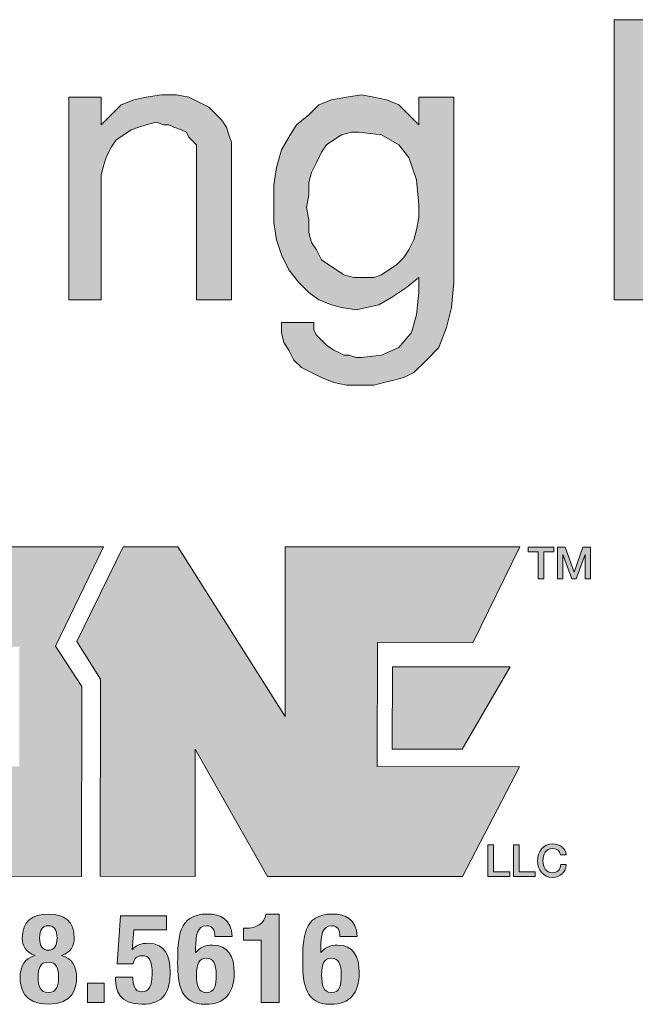
# Model space of a CAD drawing. Units: inches. Extents: x 1.99 to 9.31, y 1.1 to 7.41.
# Drawn here: x 7.38 to 7.79, y 2.8 to 3.46 of the extents above; entities that cross this region are included whole.
import ezdxf

# ---------------------------------------------------------------- set-up
doc = ezdxf.new("R2010")
doc.units = ezdxf.units.IN
doc.header["$MEASUREMENT"] = 0
doc.layers.add('Layer 1', color=7, linetype='Continuous')

# ---------------------------------------------------------------- blocks, each defined once
blk = doc.blocks.new('block 10')
at = {"layer": 'Layer 1', "true_color": 0x191717}
h = blk.add_hatch(color=179, dxfattribs=at)
h.paths.add_polyline_path([(7.89611, 3.32265), (7.89444, 3.33431), (7.88945, 3.34431), (7.88111, 3.34931), (7.86944, 3.35432), (7.85611, 3.35432), (7.79944, 3.35432), (7.79944, 3.28931), (7.86611, 3.28931), (7.87111, 3.28931), (7.87445, 3.29098), (7.87944, 3.29265), (7.88278, 3.29598), (7.88778, 3.29932), (7.88945, 3.30264), (7.89279, 3.30765), (7.89444, 3.31265), (7.89611, 3.31764)])
h.paths.add_polyline_path([(7.88611, 3.40431), (7.88611, 3.40932), (7.88445, 3.41598), (7.88111, 3.42098), (7.87779, 3.42432), (7.87278, 3.42766), (7.86778, 3.43098), (7.86278, 3.43265), (7.85778, 3.43431), (7.85112, 3.43598), (7.84445, 3.43598), (7.79944, 3.43598), (7.79944, 3.37598), (7.85611, 3.37598), (7.86112, 3.37598), (7.86445, 3.37765), (7.86944, 3.37765), (7.87278, 3.38098), (7.87612, 3.38265), (7.87944, 3.38599), (7.88278, 3.38931), (7.88445, 3.39432), (7.88611, 3.39932)])
h.paths.add_polyline_path([(7.91778, 3.32265), (7.91778, 3.31432), (7.91612, 3.30598), (7.91278, 3.29932), (7.90777, 3.29098), (7.90278, 3.28432), (7.89611, 3.27931), (7.89112, 3.27431), (7.88445, 3.27098), (7.87779, 3.26932), (7.87111, 3.26932), (7.77778, 3.26932), (7.77778, 3.45599), (7.86278, 3.45599), (7.86944, 3.45599), (7.87445, 3.45432), (7.88111, 3.45265), (7.88778, 3.44932), (7.89279, 3.44431), (7.89945, 3.43932), (7.90445, 3.43265), (7.90777, 3.42432), (7.90944, 3.41765), (7.91111, 3.40765), (7.90944, 3.39765), (7.90777, 3.38766), (7.90278, 3.37932), (7.89611, 3.37431), (7.88778, 3.36765), (7.89945, 3.36265), (7.90777, 3.35432), (7.91278, 3.34598), (7.91778, 3.33431)])
blk.add_hatch(color=179, dxfattribs=at).paths.add_polyline_path([(7.52278, 3.26932), (7.49945, 3.26932), (7.49945, 3.36598), (7.49945, 3.36932), (7.49945, 3.37266), (7.49778, 3.37431), (7.49444, 3.37765), (7.49278, 3.38098), (7.48945, 3.38265), (7.48445, 3.38432), (7.48111, 3.38599), (7.47777, 3.38599), (7.47278, 3.38766), (7.46611, 3.38599), (7.46112, 3.38432), (7.45611, 3.38265), (7.45111, 3.37932), (7.44612, 3.37598), (7.44278, 3.37099), (7.43944, 3.36431), (7.43778, 3.35931), (7.43611, 3.35265), (7.43611, 3.34598), (7.43611, 3.26932), (7.41445, 3.26932), (7.41445, 3.40431), (7.43611, 3.40431), (7.43611, 3.38599), (7.44278, 3.39265), (7.44944, 3.39932), (7.45778, 3.40264), (7.46611, 3.40431), (7.47612, 3.40598), (7.48612, 3.40598), (7.49444, 3.40431), (7.50112, 3.40099), (7.50778, 3.39765), (7.51278, 3.39265), (7.51612, 3.38931), (7.51944, 3.38432), (7.52111, 3.37932), (7.52278, 3.37431), (7.52278, 3.36932)])
h = blk.add_hatch(color=179, dxfattribs=at)
h.paths.add_polyline_path([(7.64778, 3.33264), (7.64611, 3.34931), (7.64112, 3.36431), (7.63445, 3.37266), (7.62278, 3.37932), (7.60778, 3.38098), (7.60277, 3.38098), (7.59612, 3.37932), (7.59111, 3.37598), (7.58612, 3.37266), (7.58278, 3.36765), (7.57945, 3.36098), (7.57611, 3.35432), (7.57444, 3.34764), (7.57444, 3.33932), (7.57279, 3.33098), (7.57444, 3.32265), (7.57444, 3.31432), (7.57611, 3.30765), (7.57945, 3.30264), (7.58278, 3.29598), (7.58777, 3.29265), (7.59278, 3.28931), (7.59778, 3.28599), (7.60444, 3.28432), (7.61112, 3.28432), (7.61778, 3.28432), (7.62278, 3.28599), (7.62779, 3.28931), (7.63278, 3.29265), (7.63778, 3.29765), (7.64112, 3.30264), (7.64444, 3.30931), (7.64611, 3.31597), (7.64778, 3.32432)])
h.paths.add_polyline_path([(7.67111, 3.28098), (7.66945, 3.26431), (7.66612, 3.25098), (7.66111, 3.23765), (7.65278, 3.22932), (7.64444, 3.22098), (7.63778, 3.21765), (7.63111, 3.21599), (7.62445, 3.21432), (7.61778, 3.21265), (7.60945, 3.21265), (7.59945, 3.21265), (7.59111, 3.21432), (7.58278, 3.21765), (7.57611, 3.22098), (7.56945, 3.22431), (7.56444, 3.22932), (7.56111, 3.23598), (7.55778, 3.24098), (7.55612, 3.24764), (7.55612, 3.25432), (7.57778, 3.25432), (7.57778, 3.24931), (7.57945, 3.24597), (7.58278, 3.24265), (7.58612, 3.23931), (7.59111, 3.23598), (7.59445, 3.23431), (7.59778, 3.23264), (7.60112, 3.23264), (7.60611, 3.23099), (7.60945, 3.23099), (7.62278, 3.23264), (7.63445, 3.23765), (7.64279, 3.24764), (7.64611, 3.25932), (7.64778, 3.27431), (7.64778, 3.27598), (7.64778, 3.27764), (7.64778, 3.27931), (7.64778, 3.28098), (7.64778, 3.28265), (7.64778, 3.28432), (7.63945, 3.27764), (7.62944, 3.27098), (7.62111, 3.26598), (7.61278, 3.26431), (7.60611, 3.26264), (7.59612, 3.26431), (7.58944, 3.26598), (7.58111, 3.26932), (7.57444, 3.27431), (7.56778, 3.28098), (7.56111, 3.28931), (7.55612, 3.29932), (7.55278, 3.30931), (7.55111, 3.32098), (7.55111, 3.33264), (7.55111, 3.34598), (7.55278, 3.35764), (7.55612, 3.36932), (7.56111, 3.37765), (7.56611, 3.38599), (7.57444, 3.39265), (7.58111, 3.39932), (7.58944, 3.40264), (7.59945, 3.40431), (7.60945, 3.40598), (7.61778, 3.40431), (7.62612, 3.40264), (7.63445, 3.39932), (7.64112, 3.39265), (7.64778, 3.38599), (7.64778, 3.40431), (7.67111, 3.40431)])
at = {"layer": 'Layer 1', "lineweight": 0}
for points in [[(7.87111, 3.26932), (7.77778, 3.26932), (7.77778, 3.45599), (7.86278, 3.45599)], [(7.52278, 3.26932), (7.49945, 3.26932), (7.49945, 3.36598), (7.49945, 3.36932), (7.49945, 3.37266), (7.49778, 3.37431), (7.49444, 3.37765), (7.49278, 3.38098), (7.48945, 3.38265), (7.48445, 3.38432), (7.48111, 3.38599), (7.47777, 3.38599), (7.47278, 3.38766), (7.46611, 3.38599), (7.46112, 3.38432), (7.45611, 3.38265), (7.45111, 3.37932), (7.44612, 3.37598), (7.44278, 3.37099), (7.43944, 3.36431), (7.43778, 3.35931), (7.43611, 3.35265), (7.43611, 3.34598), (7.43611, 3.26932), (7.41445, 3.26932), (7.41445, 3.40431), (7.43611, 3.40431), (7.43611, 3.38599), (7.44278, 3.39265), (7.44944, 3.39932), (7.45778, 3.40264), (7.46611, 3.40431), (7.47612, 3.40598), (7.48612, 3.40598), (7.49444, 3.40431), (7.50112, 3.40099), (7.50778, 3.39765), (7.51278, 3.39265), (7.51612, 3.38931), (7.51944, 3.38432), (7.52111, 3.37932), (7.52278, 3.37431), (7.52278, 3.36932), (7.52278, 3.26932)], [(7.67111, 3.28098), (7.66945, 3.26431), (7.66612, 3.25098), (7.66111, 3.23765), (7.65278, 3.22932), (7.64444, 3.22098), (7.63778, 3.21765), (7.63111, 3.21599), (7.62445, 3.21432), (7.61778, 3.21265), (7.60945, 3.21265), (7.59945, 3.21265), (7.59111, 3.21432), (7.58278, 3.21765), (7.57611, 3.22098), (7.56945, 3.22431), (7.56444, 3.22932), (7.56111, 3.23598), (7.55778, 3.24098), (7.55612, 3.24764), (7.55612, 3.25432), (7.57778, 3.25432), (7.57778, 3.24931), (7.57945, 3.24597), (7.58278, 3.24265), (7.58612, 3.23931), (7.59111, 3.23598), (7.59445, 3.23431), (7.59778, 3.23264), (7.60112, 3.23264), (7.60611, 3.23099), (7.60945, 3.23099), (7.62278, 3.23264), (7.63445, 3.23765), (7.64279, 3.24764), (7.64611, 3.25932), (7.64778, 3.27431), (7.64778, 3.27598), (7.64778, 3.27764), (7.64778, 3.27931), (7.64778, 3.28098), (7.64778, 3.28265), (7.64778, 3.28432), (7.63945, 3.27764), (7.62944, 3.27098), (7.62111, 3.26598), (7.61278, 3.26431), (7.60611, 3.26264), (7.59612, 3.26431), (7.58944, 3.26598), (7.58111, 3.26932), (7.57444, 3.27431), (7.56778, 3.28098), (7.56111, 3.28931), (7.55612, 3.29932), (7.55278, 3.30931), (7.55111, 3.32098), (7.55111, 3.33264), (7.55111, 3.34598), (7.55278, 3.35764), (7.55612, 3.36932), (7.56111, 3.37765), (7.56611, 3.38599), (7.57444, 3.39265), (7.58111, 3.39932), (7.58944, 3.40264), (7.59945, 3.40431), (7.60945, 3.40598), (7.61778, 3.40431), (7.62612, 3.40264), (7.63445, 3.39932), (7.64112, 3.39265), (7.64778, 3.38599), (7.64778, 3.40431), (7.67111, 3.40431), (7.67111, 3.28098)], [(7.64778, 3.33264), (7.64611, 3.34931), (7.64112, 3.36431), (7.63445, 3.37266), (7.62278, 3.37932), (7.60778, 3.38098), (7.60277, 3.38098), (7.59612, 3.37932), (7.59111, 3.37598), (7.58612, 3.37266), (7.58278, 3.36765), (7.57945, 3.36098), (7.57611, 3.35432), (7.57444, 3.34764), (7.57444, 3.33932), (7.57279, 3.33098), (7.57444, 3.32265), (7.57444, 3.31432), (7.57611, 3.30765), (7.57945, 3.30264), (7.58278, 3.29598), (7.58777, 3.29265), (7.59278, 3.28931), (7.59778, 3.28599), (7.60444, 3.28432), (7.61112, 3.28432), (7.61778, 3.28432), (7.62278, 3.28599), (7.62779, 3.28931), (7.63278, 3.29265), (7.63778, 3.29765), (7.64112, 3.30264), (7.64444, 3.30931), (7.64611, 3.31597), (7.64778, 3.32432), (7.64778, 3.33264)]]:
    blk.add_lwpolyline(points, dxfattribs=at)
blk = doc.blocks.new('block 19')
at = {"layer": 'Layer 1', "true_color": 0xffffff}
h = blk.add_hatch(color=7, dxfattribs=at)
h.dxf.hatch_style = 2
h.paths.add_polyline_path([(7.43764, 3.10493), (7.40551, 3.03883), (7.42306, 3.01182), (7.42302, 2.88542), (7.2822, 2.88551), (7.28223, 3.02697), (7.32158, 3.105)])
h.paths.add_polyline_path([(7.3349, 2.95869), (7.38145, 2.95862), (7.38147, 3.03849), (7.33494, 3.03848)])
h = blk.add_hatch(color=7, dxfattribs=at)
h.dxf.hatch_style = 2
h.paths.add_polyline_path([(7.48712, 3.1049), (7.55856, 2.99178), (7.55859, 3.10483), (7.71494, 3.10482), (7.68359, 3.04102), (7.6201, 3.04107), (7.62003, 2.95853), (7.71481, 2.95842), (7.67688, 2.88535), (7.54684, 2.88535), (7.49865, 2.9702), (7.49859, 2.88539), (7.43538, 2.88545), (7.4355, 3.01681), (7.41971, 3.04174), (7.45067, 3.1049)])
h = blk.add_hatch(color=7, dxfattribs=at)
h.dxf.hatch_style = 2
h.paths.add_polyline_path([(7.63001, 2.97016), (7.63008, 3.02504), (7.70846, 3.02499), (7.67657, 2.97009)])
at = {"layer": 'Layer 1', "lineweight": 0}
for points in [[(7.43764, 3.10493), (7.40551, 3.03883), (7.42306, 3.01182), (7.42302, 2.88542), (7.2822, 2.88551), (7.28223, 3.02697), (7.32158, 3.105), (7.43764, 3.10493)], [(7.48712, 3.1049), (7.55856, 2.99178), (7.55859, 3.10483), (7.71494, 3.10482), (7.68359, 3.04102), (7.6201, 3.04107), (7.62003, 2.95853), (7.71481, 2.95842), (7.67688, 2.88535), (7.54684, 2.88535), (7.49865, 2.9702), (7.49859, 2.88539), (7.43538, 2.88545), (7.4355, 3.01681), (7.41971, 3.04174), (7.45067, 3.1049), (7.48712, 3.1049)], [(7.63001, 2.97016), (7.63008, 3.02504), (7.70846, 3.02499), (7.67657, 2.97009), (7.63001, 2.97016), (7.63001, 2.97016)]]:
    blk.add_lwpolyline(points, dxfattribs=at)
blk = doc.blocks.new('block 18')
at = {"layer": 'Layer 1'}
blk.add_blockref('block 19', (0, 0), dxfattribs=at)
blk = doc.blocks.new('block 23')
at = {"layer": 'Layer 1', "true_color": 0xffffff}
h = blk.add_hatch(color=7, dxfattribs=at)
h.dxf.hatch_style = 2
h.paths.add_polyline_path([(7.7205, 3.10471), (7.73768, 3.10471), (7.73768, 3.10151), (7.73094, 3.10151), (7.73094, 3.0835), (7.72722, 3.0835), (7.72722, 3.10151), (7.7205, 3.10151)])
h = blk.add_hatch(color=7, dxfattribs=at)
h.dxf.hatch_style = 2
h.paths.add_polyline_path([(7.74006, 3.10471), (7.7453, 3.10471), (7.75116, 3.08811), (7.75121, 3.08811), (7.75692, 3.10471), (7.76209, 3.10471), (7.76209, 3.0835), (7.75855, 3.0835), (7.75855, 3.09987), (7.7585, 3.09987), (7.75261, 3.0835), (7.74956, 3.0835), (7.74367, 3.09987), (7.74362, 3.09987), (7.74362, 3.0835), (7.74006, 3.0835)])
at = {"layer": 'Layer 1', "lineweight": 0}
for points in [[(7.7205, 3.10471), (7.73768, 3.10471), (7.73768, 3.10151), (7.73094, 3.10151), (7.73094, 3.0835), (7.72722, 3.0835), (7.72722, 3.10151), (7.7205, 3.10151), (7.7205, 3.10471)], [(7.74006, 3.10471), (7.7453, 3.10471), (7.75116, 3.08811), (7.75121, 3.08811), (7.75692, 3.10471), (7.76209, 3.10471), (7.76209, 3.0835), (7.75855, 3.0835), (7.75855, 3.09987), (7.7585, 3.09987), (7.75261, 3.0835), (7.74956, 3.0835), (7.74367, 3.09987), (7.74362, 3.09987), (7.74362, 3.0835), (7.74006, 3.0835), (7.74006, 3.10471)]]:
    blk.add_lwpolyline(points, dxfattribs=at)
blk = doc.blocks.new('block 24')
at = {"layer": 'Layer 1', "true_color": 0xffffff}
h = blk.add_hatch(color=7, dxfattribs=at)
h.dxf.hatch_style = 2
h.paths.add_polyline_path([(7.69377, 2.90648), (7.69747, 2.90648), (7.69747, 2.88847), (7.70826, 2.88847), (7.70826, 2.88526), (7.69377, 2.88526)])
h = blk.add_hatch(color=7, dxfattribs=at)
h.dxf.hatch_style = 2
h.paths.add_polyline_path([(7.71079, 2.90648), (7.71452, 2.90648), (7.71452, 2.88847), (7.72531, 2.88847), (7.72531, 2.88526), (7.71079, 2.88526)])
h = blk.add_hatch(color=7, dxfattribs=at)
h.dxf.hatch_style = 2
edge = h.paths.add_edge_path()
edge.add_spline(control_points=[(7.74217, 2.89974), (7.74156, 2.90217), (7.73997, 2.90395), (7.73689, 2.90395), (7.73233, 2.90395), (7.73043, 2.89993), (7.73043, 2.89586), (7.73043, 2.89179), (7.73233, 2.88779), (7.73689, 2.88779), (7.74019, 2.88779), (7.74199, 2.89025), (7.74229, 2.89334), (7.74229, 2.89334), (7.74592, 2.89334), (7.74592, 2.89334), (7.74561, 2.88827), (7.74202, 2.88475), (7.73689, 2.88475), (7.73053, 2.88475), (7.72672, 2.8898), (7.72672, 2.89586), (7.72672, 2.90194), (7.73053, 2.90698), (7.73689, 2.90698), (7.74166, 2.90696), (7.74543, 2.9043), (7.74588, 2.89974), (7.74588, 2.89974), (7.74217, 2.89974), (7.74217, 2.89974)], knot_values=[0, 0, 0, 0, 1, 1, 1, 2, 2, 2, 3, 3, 3, 4, 4, 4, 5, 5, 5, 6, 6, 6, 7, 7, 7, 8, 8, 8, 9, 9, 9, 10, 10, 10, 10], degree=3, periodic=1)
at = {"layer": 'Layer 1', "lineweight": 0}
for points in [[(7.69377, 2.90648), (7.69747, 2.90648), (7.69747, 2.88847), (7.70826, 2.88847), (7.70826, 2.88526), (7.69377, 2.88526), (7.69377, 2.90648)], [(7.71079, 2.90648), (7.71452, 2.90648), (7.71452, 2.88847), (7.72531, 2.88847), (7.72531, 2.88526), (7.71079, 2.88526), (7.71079, 2.90648)]]:
    blk.add_lwpolyline(points, dxfattribs=at)
blk.add_open_spline([(7.74217, 2.89974), (7.74156, 2.90217), (7.73997, 2.90395), (7.73689, 2.90395), (7.73233, 2.90395), (7.73043, 2.89993), (7.73043, 2.89586), (7.73043, 2.89179), (7.73233, 2.88779), (7.73689, 2.88779), (7.74019, 2.88779), (7.74199, 2.89025), (7.74229, 2.89334), (7.74229, 2.89334), (7.74592, 2.89334), (7.74592, 2.89334), (7.74561, 2.88827), (7.74202, 2.88475), (7.73689, 2.88475), (7.73053, 2.88475), (7.72672, 2.8898), (7.72672, 2.89586), (7.72672, 2.90194), (7.73053, 2.90698), (7.73689, 2.90698), (7.74166, 2.90696), (7.74543, 2.9043), (7.74588, 2.89974), (7.74588, 2.89974), (7.74217, 2.89974), (7.74217, 2.89974)], degree=3, knots=[0, 0, 0, 0, 1, 1, 1, 2, 2, 2, 3, 3, 3, 4, 4, 4, 5, 5, 5, 6, 6, 6, 7, 7, 7, 8, 8, 8, 9, 9, 9, 10, 10, 10, 10], dxfattribs=at)
blk = doc.blocks.new('block 17')
at = {"layer": 'Layer 1'}
for name in ['block 18', 'block 23', 'block 24']:
    blk.add_blockref(name, (0, 0), dxfattribs=at)
blk = doc.blocks.new('block 25')
at = {"layer": 'Layer 1', "true_color": 0x191717}
h = blk.add_hatch(color=179, dxfattribs=at)
h.dxf.hatch_style = 2
edge = h.paths.add_edge_path()
edge.add_spline(control_points=[(7.39199, 2.8326), (7.39199, 2.8326), (7.39199, 2.83277), (7.39199, 2.83277), (7.38565, 2.83443), (7.38348, 2.83985), (7.38348, 2.84409), (7.38348, 2.85567), (7.39007, 2.86034), (7.40082, 2.86034), (7.41156, 2.86034), (7.41814, 2.85567), (7.41814, 2.84409), (7.41814, 2.83985), (7.41597, 2.83443), (7.40965, 2.83277), (7.40965, 2.83277), (7.40965, 2.8326), (7.40965, 2.8326), (7.41631, 2.83126), (7.41964, 2.82544), (7.41964, 2.81802), (7.41964, 2.81128), (7.41721, 2.8002), (7.40082, 2.8002), (7.3844, 2.8002), (7.38199, 2.81128), (7.38199, 2.81802), (7.38199, 2.82544), (7.38533, 2.83126), (7.39199, 2.8326)], knot_values=[0, 0, 0, 0, 1, 1, 1, 2, 2, 2, 3, 3, 3, 4, 4, 4, 5, 5, 5, 6, 6, 6, 7, 7, 7, 8, 8, 8, 9, 9, 9, 10, 10, 10, 10], degree=3, periodic=1)
edge = h.paths.add_edge_path()
edge.add_spline(control_points=[(7.40082, 2.80803), (7.40623, 2.80803), (7.40764, 2.81261), (7.40764, 2.81818), (7.40764, 2.82385), (7.40623, 2.82836), (7.40082, 2.82836), (7.3954, 2.82836), (7.39398, 2.82385), (7.39398, 2.81818), (7.39398, 2.81261), (7.3954, 2.80803), (7.40082, 2.80803)], knot_values=[0, 0, 0, 0, 1, 1, 1, 2, 2, 2, 3, 3, 3, 4, 4, 4, 4], degree=3, periodic=1)
edge = h.paths.add_edge_path()
edge.add_spline(control_points=[(7.40082, 2.83618), (7.40432, 2.83618), (7.40665, 2.83892), (7.40665, 2.84443), (7.40665, 2.84976), (7.40472, 2.8525), (7.40082, 2.8525), (7.3969, 2.8525), (7.39498, 2.84976), (7.39498, 2.84443), (7.39498, 2.83892), (7.39732, 2.83618), (7.40082, 2.83618)], knot_values=[0, 0, 0, 0, 1, 1, 1, 2, 2, 2, 3, 3, 3, 4, 4, 4, 4], degree=3, periodic=1)
h = blk.add_hatch(color=179, dxfattribs=at)
h.dxf.hatch_style = 2
edge = h.paths.add_edge_path()
edge.add_spline(control_points=[(7.51174, 2.84534), (7.51174, 2.84984), (7.51031, 2.8525), (7.50633, 2.8525), (7.49999, 2.8525), (7.49899, 2.84618), (7.49899, 2.83751), (7.49899, 2.83751), (7.49899, 2.8346), (7.49899, 2.8346), (7.49899, 2.8346), (7.49915, 2.8346), (7.49915, 2.8346), (7.50116, 2.83768), (7.50506, 2.83968), (7.51023, 2.83968), (7.52073, 2.83968), (7.52465, 2.83184), (7.52465, 2.82128), (7.52465, 2.80778), (7.51874, 2.8002), (7.50557, 2.8002), (7.48907, 2.8002), (7.487, 2.81336), (7.487, 2.82777), (7.487, 2.84443), (7.48734, 2.86034), (7.50681, 2.86034), (7.51532, 2.86034), (7.52306, 2.85676), (7.52323, 2.84534), (7.52323, 2.84534), (7.51174, 2.84534), (7.51174, 2.84534)], knot_values=[0, 0, 0, 0, 1, 1, 1, 2, 2, 2, 3, 3, 3, 4, 4, 4, 5, 5, 5, 6, 6, 6, 7, 7, 7, 8, 8, 8, 9, 9, 9, 10, 10, 10, 11, 11, 11, 11], degree=3, periodic=1)
edge = h.paths.add_edge_path()
edge.add_spline(control_points=[(7.50615, 2.80803), (7.51198, 2.80803), (7.51265, 2.81303), (7.51265, 2.81969), (7.51265, 2.82768), (7.51081, 2.83085), (7.50615, 2.83085), (7.5014, 2.83085), (7.49957, 2.82768), (7.49957, 2.81969), (7.49965, 2.81295), (7.50057, 2.80803), (7.50615, 2.80803)], knot_values=[0, 0, 0, 0, 1, 1, 1, 2, 2, 2, 3, 3, 3, 4, 4, 4, 4], degree=3, periodic=1)
h = blk.add_hatch(color=179, dxfattribs=at)
h.dxf.hatch_style = 2
edge = h.paths.add_edge_path()
edge.add_spline(control_points=[(7.54266, 2.80137), (7.54266, 2.80137), (7.54266, 2.84301), (7.54266, 2.84301), (7.54266, 2.84301), (7.53092, 2.84301), (7.53092, 2.84301), (7.53092, 2.84301), (7.53092, 2.85085), (7.53092, 2.85085), (7.53092, 2.85085), (7.532, 2.85085), (7.532, 2.85085), (7.53983, 2.85085), (7.54466, 2.85384), (7.54582, 2.86034), (7.54582, 2.86034), (7.55465, 2.86034), (7.55465, 2.86034), (7.55465, 2.86034), (7.55465, 2.80137), (7.55465, 2.80137), (7.55465, 2.80137), (7.54266, 2.80137), (7.54266, 2.80137)], knot_values=[0, 0, 0, 0, 1, 1, 1, 2, 2, 2, 3, 3, 3, 4, 4, 4, 5, 5, 5, 6, 6, 6, 7, 7, 7, 8, 8, 8, 8], degree=3, periodic=1)
h = blk.add_hatch(color=179, dxfattribs=at)
h.dxf.hatch_style = 2
edge = h.paths.add_edge_path()
edge.add_spline(control_points=[(7.59507, 2.84534), (7.59507, 2.84984), (7.59365, 2.8525), (7.58966, 2.8525), (7.58332, 2.8525), (7.58232, 2.84618), (7.58232, 2.83751), (7.58232, 2.83751), (7.58232, 2.8346), (7.58232, 2.8346), (7.58232, 2.8346), (7.58248, 2.8346), (7.58248, 2.8346), (7.58449, 2.83768), (7.5884, 2.83968), (7.59357, 2.83968), (7.60406, 2.83968), (7.60798, 2.83184), (7.60798, 2.82128), (7.60798, 2.80778), (7.60207, 2.8002), (7.5889, 2.8002), (7.57241, 2.8002), (7.57033, 2.81336), (7.57033, 2.82777), (7.57033, 2.84443), (7.57067, 2.86034), (7.59015, 2.86034), (7.59865, 2.86034), (7.6064, 2.85676), (7.60656, 2.84534), (7.60656, 2.84534), (7.59507, 2.84534), (7.59507, 2.84534)], knot_values=[0, 0, 0, 0, 1, 1, 1, 2, 2, 2, 3, 3, 3, 4, 4, 4, 5, 5, 5, 6, 6, 6, 7, 7, 7, 8, 8, 8, 9, 9, 9, 10, 10, 10, 11, 11, 11, 11], degree=3, periodic=1)
edge = h.paths.add_edge_path()
edge.add_spline(control_points=[(7.58948, 2.80803), (7.59531, 2.80803), (7.59598, 2.81303), (7.59598, 2.81969), (7.59598, 2.82768), (7.59415, 2.83085), (7.58948, 2.83085), (7.58474, 2.83085), (7.5829, 2.82768), (7.5829, 2.81969), (7.58299, 2.81295), (7.58391, 2.80803), (7.58948, 2.80803)], knot_values=[0, 0, 0, 0, 1, 1, 1, 2, 2, 2, 3, 3, 3, 4, 4, 4, 4], degree=3, periodic=1)
h = blk.add_hatch(color=179, dxfattribs=at)
h.dxf.hatch_style = 2
edge = h.paths.add_edge_path()
edge.add_spline(control_points=[(7.47956, 2.84984), (7.47956, 2.84984), (7.45782, 2.84984), (7.45782, 2.84984), (7.45782, 2.84984), (7.45658, 2.83643), (7.45658, 2.83643), (7.45658, 2.83643), (7.45674, 2.83643), (7.45674, 2.83643), (7.45899, 2.83951), (7.46249, 2.84085), (7.46757, 2.84085), (7.4789, 2.84085), (7.48198, 2.83135), (7.48198, 2.82202), (7.48198, 2.80911), (7.47824, 2.8002), (7.46307, 2.8002), (7.44808, 2.8002), (7.44567, 2.81003), (7.44567, 2.81661), (7.44567, 2.81661), (7.44567, 2.81818), (7.44567, 2.81818), (7.44567, 2.81818), (7.45716, 2.81818), (7.45716, 2.81818), (7.45716, 2.81428), (7.45782, 2.80853), (7.46299, 2.80853), (7.46782, 2.80853), (7.46999, 2.81237), (7.46999, 2.82003), (7.46999, 2.82977), (7.46848, 2.83252), (7.46307, 2.83252), (7.45965, 2.83252), (7.45782, 2.83043), (7.4574, 2.8271), (7.4574, 2.8271), (7.44666, 2.8271), (7.44666, 2.8271), (7.44666, 2.8271), (7.44883, 2.85917), (7.44883, 2.85917), (7.44883, 2.85917), (7.47956, 2.85917), (7.47956, 2.85917), (7.47956, 2.85917), (7.47956, 2.84984), (7.47956, 2.84984)], knot_values=[0, 0, 0, 0, 1, 1, 1, 2, 2, 2, 3, 3, 3, 4, 4, 4, 5, 5, 5, 6, 6, 6, 7, 7, 7, 8, 8, 8, 9, 9, 9, 10, 10, 10, 11, 11, 11, 12, 12, 12, 13, 13, 13, 14, 14, 14, 15, 15, 15, 16, 16, 16, 17, 17, 17, 17], degree=3, periodic=1)
h = blk.add_hatch(color=179, dxfattribs=at)
h.dxf.hatch_style = 2
h.paths.add_polyline_path([(7.43798, 2.81436), (7.43798, 2.80137), (7.42699, 2.80137), (7.42699, 2.81436)])
at = {"layer": 'Layer 1', "lineweight": 0}
blk.add_lwpolyline([(7.43798, 2.81436), (7.43798, 2.80137), (7.42699, 2.80137), (7.42699, 2.81436), (7.43798, 2.81436)], dxfattribs=at)
for points, knots in [([(7.39199, 2.8326), (7.39199, 2.8326), (7.39199, 2.83277), (7.39199, 2.83277), (7.38565, 2.83443), (7.38348, 2.83985), (7.38348, 2.84409), (7.38348, 2.85567), (7.39007, 2.86034), (7.40082, 2.86034), (7.41156, 2.86034), (7.41814, 2.85567), (7.41814, 2.84409), (7.41814, 2.83985), (7.41597, 2.83443), (7.40965, 2.83277), (7.40965, 2.83277), (7.40965, 2.8326), (7.40965, 2.8326), (7.41631, 2.83126), (7.41964, 2.82544), (7.41964, 2.81802), (7.41964, 2.81128), (7.41721, 2.8002), (7.40082, 2.8002), (7.3844, 2.8002), (7.38199, 2.81128), (7.38199, 2.81802), (7.38199, 2.82544), (7.38533, 2.83126), (7.39199, 2.8326)], [0, 0, 0, 0, 1, 1, 1, 2, 2, 2, 3, 3, 3, 4, 4, 4, 5, 5, 5, 6, 6, 6, 7, 7, 7, 8, 8, 8, 9, 9, 9, 10, 10, 10, 10]), ([(7.51174, 2.84534), (7.51174, 2.84984), (7.51031, 2.8525), (7.50633, 2.8525), (7.49999, 2.8525), (7.49899, 2.84618), (7.49899, 2.83751), (7.49899, 2.83751), (7.49899, 2.8346), (7.49899, 2.8346), (7.49899, 2.8346), (7.49915, 2.8346), (7.49915, 2.8346), (7.50116, 2.83768), (7.50506, 2.83968), (7.51023, 2.83968), (7.52073, 2.83968), (7.52465, 2.83184), (7.52465, 2.82128), (7.52465, 2.80778), (7.51874, 2.8002), (7.50557, 2.8002), (7.48907, 2.8002), (7.487, 2.81336), (7.487, 2.82777), (7.487, 2.84443), (7.48734, 2.86034), (7.50681, 2.86034), (7.51532, 2.86034), (7.52306, 2.85676), (7.52323, 2.84534), (7.52323, 2.84534), (7.51174, 2.84534), (7.51174, 2.84534)], [0, 0, 0, 0, 1, 1, 1, 2, 2, 2, 3, 3, 3, 4, 4, 4, 5, 5, 5, 6, 6, 6, 7, 7, 7, 8, 8, 8, 9, 9, 9, 10, 10, 10, 11, 11, 11, 11]), ([(7.54266, 2.80137), (7.54266, 2.80137), (7.54266, 2.84301), (7.54266, 2.84301), (7.54266, 2.84301), (7.53092, 2.84301), (7.53092, 2.84301), (7.53092, 2.84301), (7.53092, 2.85085), (7.53092, 2.85085), (7.53092, 2.85085), (7.532, 2.85085), (7.532, 2.85085), (7.53983, 2.85085), (7.54466, 2.85384), (7.54582, 2.86034), (7.54582, 2.86034), (7.55465, 2.86034), (7.55465, 2.86034), (7.55465, 2.86034), (7.55465, 2.80137), (7.55465, 2.80137), (7.55465, 2.80137), (7.54266, 2.80137), (7.54266, 2.80137)], [0, 0, 0, 0, 1, 1, 1, 2, 2, 2, 3, 3, 3, 4, 4, 4, 5, 5, 5, 6, 6, 6, 7, 7, 7, 8, 8, 8, 8]), ([(7.59507, 2.84534), (7.59507, 2.84984), (7.59365, 2.8525), (7.58966, 2.8525), (7.58332, 2.8525), (7.58232, 2.84618), (7.58232, 2.83751), (7.58232, 2.83751), (7.58232, 2.8346), (7.58232, 2.8346), (7.58232, 2.8346), (7.58248, 2.8346), (7.58248, 2.8346), (7.58449, 2.83768), (7.5884, 2.83968), (7.59357, 2.83968), (7.60406, 2.83968), (7.60798, 2.83184), (7.60798, 2.82128), (7.60798, 2.80778), (7.60207, 2.8002), (7.5889, 2.8002), (7.57241, 2.8002), (7.57033, 2.81336), (7.57033, 2.82777), (7.57033, 2.84443), (7.57067, 2.86034), (7.59015, 2.86034), (7.59865, 2.86034), (7.6064, 2.85676), (7.60656, 2.84534), (7.60656, 2.84534), (7.59507, 2.84534), (7.59507, 2.84534)], [0, 0, 0, 0, 1, 1, 1, 2, 2, 2, 3, 3, 3, 4, 4, 4, 5, 5, 5, 6, 6, 6, 7, 7, 7, 8, 8, 8, 9, 9, 9, 10, 10, 10, 11, 11, 11, 11]), ([(7.47956, 2.84984), (7.47956, 2.84984), (7.45782, 2.84984), (7.45782, 2.84984), (7.45782, 2.84984), (7.45658, 2.83643), (7.45658, 2.83643), (7.45658, 2.83643), (7.45674, 2.83643), (7.45674, 2.83643), (7.45899, 2.83951), (7.46249, 2.84085), (7.46757, 2.84085), (7.4789, 2.84085), (7.48198, 2.83135), (7.48198, 2.82202), (7.48198, 2.80911), (7.47824, 2.8002), (7.46307, 2.8002), (7.44808, 2.8002), (7.44567, 2.81003), (7.44567, 2.81661), (7.44567, 2.81661), (7.44567, 2.81818), (7.44567, 2.81818), (7.44567, 2.81818), (7.45716, 2.81818), (7.45716, 2.81818), (7.45716, 2.81428), (7.45782, 2.80853), (7.46299, 2.80853), (7.46782, 2.80853), (7.46999, 2.81237), (7.46999, 2.82003), (7.46999, 2.82977), (7.46848, 2.83252), (7.46307, 2.83252), (7.45965, 2.83252), (7.45782, 2.83043), (7.4574, 2.8271), (7.4574, 2.8271), (7.44666, 2.8271), (7.44666, 2.8271), (7.44666, 2.8271), (7.44883, 2.85917), (7.44883, 2.85917), (7.44883, 2.85917), (7.47956, 2.85917), (7.47956, 2.85917), (7.47956, 2.85917), (7.47956, 2.84984), (7.47956, 2.84984)], [0, 0, 0, 0, 1, 1, 1, 2, 2, 2, 3, 3, 3, 4, 4, 4, 5, 5, 5, 6, 6, 6, 7, 7, 7, 8, 8, 8, 9, 9, 9, 10, 10, 10, 11, 11, 11, 12, 12, 12, 13, 13, 13, 14, 14, 14, 15, 15, 15, 16, 16, 16, 17, 17, 17, 17]), ([(7.40082, 2.83618), (7.40432, 2.83618), (7.40665, 2.83892), (7.40665, 2.84443), (7.40665, 2.84976), (7.40472, 2.8525), (7.40082, 2.8525), (7.3969, 2.8525), (7.39498, 2.84976), (7.39498, 2.84443), (7.39498, 2.83892), (7.39732, 2.83618), (7.40082, 2.83618)], [0, 0, 0, 0, 1, 1, 1, 2, 2, 2, 3, 3, 3, 4, 4, 4, 4]), ([(7.40082, 2.80803), (7.40623, 2.80803), (7.40764, 2.81261), (7.40764, 2.81818), (7.40764, 2.82385), (7.40623, 2.82836), (7.40082, 2.82836), (7.3954, 2.82836), (7.39398, 2.82385), (7.39398, 2.81818), (7.39398, 2.81261), (7.3954, 2.80803), (7.40082, 2.80803)], [0, 0, 0, 0, 1, 1, 1, 2, 2, 2, 3, 3, 3, 4, 4, 4, 4]), ([(7.50615, 2.80803), (7.51198, 2.80803), (7.51265, 2.81303), (7.51265, 2.81969), (7.51265, 2.82768), (7.51081, 2.83085), (7.50615, 2.83085), (7.5014, 2.83085), (7.49957, 2.82768), (7.49957, 2.81969), (7.49965, 2.81295), (7.50057, 2.80803), (7.50615, 2.80803)], [0, 0, 0, 0, 1, 1, 1, 2, 2, 2, 3, 3, 3, 4, 4, 4, 4]), ([(7.58948, 2.80803), (7.59531, 2.80803), (7.59598, 2.81303), (7.59598, 2.81969), (7.59598, 2.82768), (7.59415, 2.83085), (7.58948, 2.83085), (7.58474, 2.83085), (7.5829, 2.82768), (7.5829, 2.81969), (7.58299, 2.81295), (7.58391, 2.80803), (7.58948, 2.80803)], [0, 0, 0, 0, 1, 1, 1, 2, 2, 2, 3, 3, 3, 4, 4, 4, 4])]:
    blk.add_open_spline(points, degree=3, knots=knots, dxfattribs=at)
blk = doc.blocks.new('block 16')
at = {"layer": 'Layer 1'}
for name in ['block 17', 'block 25']:
    blk.add_blockref(name, (0, 0), dxfattribs=at)
blk = doc.blocks.new('block 15')
at = {"layer": 'Layer 1'}
blk.add_blockref('block 16', (0, 0), dxfattribs=at)

msp = doc.modelspace()

# ---------------------------------------------------------------- block references
at = {"layer": 'Layer 1'}
for name in ['block 10', 'block 15']:
    msp.add_blockref(name, (0, 0), dxfattribs=at)

doc.saveas('drawing.dxf')
